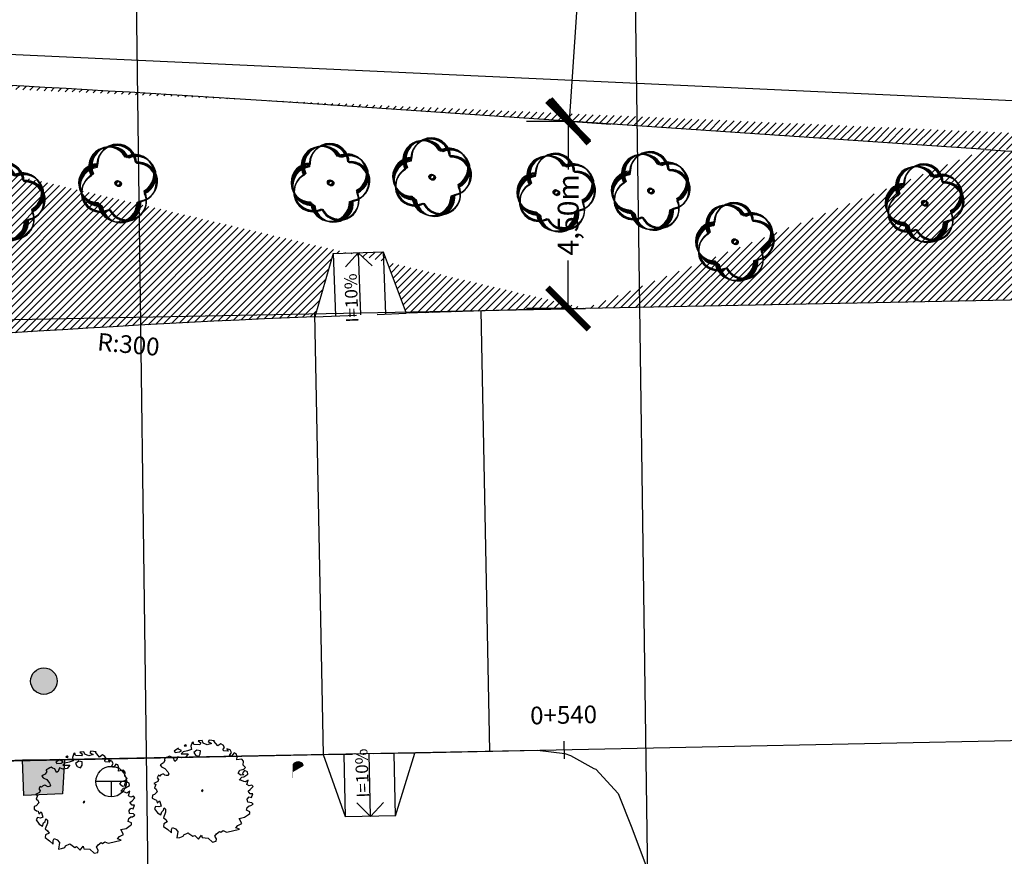
# Model space of a CAD drawing. Units: metres. Extents: x 182362 to 368615, y 1675904 to 3353636.
# Drawn here: x 184473 to 184497, y 1676790 to 1676810 of the extents above; entities that cross this region are included whole.
import ezdxf
from ezdxf.enums import TextEntityAlignment as Align

# ---------------------------------------------------------------- set-up
doc = ezdxf.new("R2010")
doc.units = ezdxf.units.M
doc.header["$LTSCALE"] = 4
doc.header["$MEASUREMENT"] = 0
doc.linetypes.add('HIDDEN', pattern=[0.375, 0.25, -0.125])
doc.layers.get('0').update_dxf_attribs({"linetype": 'CONTINUOUS'})
doc.layers.get('DEFPOINTS').update_dxf_attribs({"linetype": 'CONTINUOUS'})
for name, color, linetype in [('ALPREDIAL', 6, 'CONTINUOUS'), ('ARVORE', 3, 'CONTINUOUS'), ('AT', 1, 'CONTINUOUS'), ('BOCA DE LOBO', 253, 'CONTINUOUS'), ('caixa', 7, 'CONTINUOUS'), ('CORSAN', 161, 'CONTINUOUS'), ('cxgas', 130, 'CONTINUOUS'), ('EIXO', 7, 'CONTINUOUS'), ('Meio Fio', 8, 'CONTINUOUS'), ('mEIO FIO REBAIXADO', 6, 'HIDDEN'), ('POSTE-MAD', 1, 'CONTINUOUS'), ('PROJETO', 6, 'CONTINUOUS'), ('raios curvas texto', 251, 'CONTINUOUS'), ('RAMPA ACESSO CADEIRANTE', 251, 'CONTINUOUS'), ('SÇ', 8, 'CONTINUOUS'), ('TELPUBLICO', 3, 'CONTINUOUS'), ('txt', 7, 'CONTINUOUS')]:
    doc.layers.add(name, color=color, linetype=linetype)
doc.styles.add('L40', font='simplex.shx', dxfattribs={"height": 0.5})
doc.styles.add('L425', font='simplex.shx', dxfattribs={"height": 1.08})
doc.dimstyles.get("Standard").update_dxf_attribs({"dimscale": 0.1, "dimtxt": 4.571999999999999, "dimasz": 4.571999999999999, "dimexe": 4.571999999999999, "dimexo": 1.5875, "dimgap": 2.286, "dimtad": 0, "dimtih": 1, "dimtoh": 1, "dimdec": 4, "dimzin": 0, "dimdsep": 46, "dimtxsty": 'L40', "dimcen": 2.286, "dimadec": 0, "dimazin": 0, "dimtfac": 1, "dimtdec": 4, "dimtofl": 0, "dimtmove": 0, "dimatfit": 3, "dimfxl": 0, "dimtolj": 1, "dimtzin": 0, "dimarcsym": 0})

# ---------------------------------------------------------------- blocks, each defined once
blk = doc.blocks.new('TP')
at = {"layer": 'TELPUBLICO'}
blk.add_hatch(color=256, dxfattribs=at).paths.add_polyline_path([(0, 0.308679630499857), (0, 0.1543398152571172), (0.25021829994742, 0.300867128187276, 0.624758573034752)])
blk.add_line((0.2502182999451179, 0.3008671281859279), (0, 0.1543398152571172), dxfattribs=at)
at = {"layer": 'TELPUBLICO', "ltscale": 8, "const_width": 0.0102893210164022}
blk.add_lwpolyline([(0, 0.3086796305142343), (0, 0)], dxfattribs=at)
at = {"layer": 'TELPUBLICO'}
blk.add_arc((0.1232031733961776, 0.2437288893852383), 0.1392753413430634, 24.22077947530478, 152.2025194070941, dxfattribs=at)
blk = doc.blocks.new('LBL_TIC')
blk.add_line((0, -0.04164999999999996), (0, 0.04164999999999996))
blk = doc.blocks.new('_ArchTick')
at = {"color": 0, "linetype": 'ByBlock', "const_width": 0.15}
blk.add_lwpolyline([(-0.5, -0.5), (0.5, 0.5)], dxfattribs=at)
blk = doc.blocks.new('*D213')
at = {"layer": 'DEFPOINTS', "color": 0}
for p in [(184486.1381294222, 1676807.59943586), (184486.0502592771, 1676803.100025055), (184486.0502592771, 1676803.100025055)]:
    blk.add_point(p, dxfattribs=at)
at = {"layer": 'txt', "color": 0, "lineweight": -2}
for p, q in [((184486.1381294222, 1676807.59943586), (184485.0502592771, 1676807.59943586)), ((184486.0502592771, 1676807.59943586), (184486.0502592771, 1676806.444968553)), ((184486.0502592771, 1676803.100025055), (184486.0502592771, 1676804.254492362)), ((184486.0502592771, 1676803.100025055), (184485.0502592771, 1676803.100025055))]:
    blk.add_line(p, q, dxfattribs=at)
for p, rotation in [((184486.0502592771, 1676807.59943586), 90), ((184486.0502592771, 1676803.100025055), 270)]:
    blk.add_blockref('_ArchTick', p, dxfattribs=dict(at, rotation=rotation))
at = {"layer": 'txt', "color": 0, "insert": (184486.0502592768, 1676805.349730457), "char_height": 0.5, "attachment_point": 5, "rotation": 90, "style": 'L40'}
blk.add_mtext('\\A1;4,50m', dxfattribs=at)
blk = doc.blocks.new('A$C199B2148')
at = {"layer": 'POSTE-MAD'}
for p, q in [((2.000000002568068, 1.000000000399215), (2.568068424579906e-09, 1.000000000399215)), ((1.000000002568068, 1.000000000399215), (1.000000002568068, 3.992148833731335e-10))]:
    blk.add_line(p, q, dxfattribs=at)
blk.add_circle((1.000000002568068, 1.000000000399215), 1, dxfattribs=at)
blk = doc.blocks.new('A')
at = {"layer": 'ARVORE'}
blk.add_circle((0, 0), 0.1174914639042871, dxfattribs=at)
for centre, start, end in [((0, 0.9340045686881363), 0, 180), ((-0.9340045686881363, 0), 90, 270), ((0.9340045686881363, 0), 270, 90), ((0, -0.9340045686881363), 180, 0)]:
    blk.add_arc(centre, 0.9340045686881363, start, end, dxfattribs=at)
blk = doc.blocks.new('ARVORE')
at = {"layer": 'ARVORE'}
for p, rotation in [((-0.05749342022090786, 0.03184698447103074), 299.3125785475402), ((-0.0358596161679543, 0.02647698857413161), 297.5125785475402), ((-0.01440516273908088, 0.02043010823899749), 295.7125785475402), ((0.006848767110454901, 0.01371231100642945), 293.9125785475402), ((0, 0), 97.71257854754116), ((-0.01813777497125102, 0.01295683035414186), 95.91257854754116), ((-0.0358596161679543, 0.02647698857413161), 94.11257854754118), ((-0.05314803427415882, 0.04054713189680115), 92.31257854754118), ((-0.06998596770711174, 0.0551533747884605), 90.51257854754118)]:
    blk.add_blockref('A', p, dxfattribs=dict(at, rotation=rotation))
blk = doc.blocks.new('*D221')
at = {"layer": 'DEFPOINTS', "color": 0}
for p in [(184486.689754031, 1676817.083815998), (184486.7197993309, 1676817.081788893), (184486.0502592771, 1676807.605364307)]:
    blk.add_point(p, dxfattribs=at)
at = {"layer": 'txt', "color": 0, "lineweight": -2}
for p, q in [((184486.7197993309, 1676817.081788893), (184486.4737781662, 1676813.435316877)), ((184486.689754031, 1676817.083815998), (184487.7175310879, 1676817.014473656)), ((184486.080304577, 1676807.603337202), (184486.3263257418, 1676811.249809219)), ((184486.0502592771, 1676807.605364307), (184487.078036334, 1676807.536021965))]:
    blk.add_line(p, q, dxfattribs=at)
for p, rotation in [((184486.7197993309, 1676817.081788893), 86.14020224712947), ((184486.080304577, 1676807.603337202), 266.1402022471295)]:
    blk.add_blockref('_ArchTick', p, dxfattribs=dict(at, rotation=rotation))
at = {"layer": 'txt', "color": 0, "insert": (184486.4000519538, 1676812.342563048), "char_height": 0.5, "attachment_point": 5, "rotation": 86.14020224712947, "style": 'L40'}
blk.add_mtext('\\A1;9,50m', dxfattribs=at)

msp = doc.modelspace()

# ---------------------------------------------------------------- hatches: boundary and pattern name
at = {"layer": 'BOCA DE LOBO'}
msp.add_hatch(color=256, dxfattribs=at).paths.add_polyline_path([(184473.932975668, 1676792.232799601), (184472.9270766824, 1676792.212200704), (184472.9519, 1676791.3862), (184473.8845, 1676791.4275)])
at = {"layer": 'CORSAN'}
msp.add_hatch(color=256, dxfattribs=at).paths.add_polyline_path([(184473.1191561845, 1676794.1383, 1.000005384288694), (184473.7582438155, 1676794.1383, 1.000005384288694)])
at = {"layer": 'RAMPA ACESSO CADEIRANTE'}
h = msp.add_hatch(dxfattribs=at)
h.set_pattern_fill('ANSI31', color=256, style=0)
h.set_pattern_definition([(45, (0, 0), (-0.08838834764831843, 0.08838834764831845), [])])
edge = h.paths.add_edge_path()
edge.add_line((184526.2301062888, 1676806.032963949), (184550.3282999935, 1676806.2261))
edge.add_arc((184523.0248040051, 1677206.022684372), 400.002563, 266.1402022468641, 270.4592702632598)
edge.add_line((184520.3589, 1676803.764), (184532.6191, 1676804.0362))
edge.add_line((184550.3283, 1676806.2261), (184563.1509, 1676806.0168))
edge.add_line((184563.1509, 1676806.0168), (184576.3122, 1676805.002))
edge.add_line((184563.4486, 1676803.8527), (184555.2446, 1676804.1153))
edge.add_line((184549.1122, 1676804.1507), (184532.6191, 1676804.0362))
edge.add_line((184555.2446, 1676804.1153), (184549.1122, 1676804.1507))
edge.add_line((184576.3122, 1676805.002), (184589.4728, 1676803.0397))
edge.add_spline(control_points=[(184589.4728, 1676803.0397), (184589.7332586177, 1676802.967226875), (184590.1680410287, 1676802.846247809), (184590.5280295867, 1676802.344466225), (184590.646996292, 1676801.819895484), (184590.3638616824, 1676801.430582195), (184590.0551481324, 1676801.10877358), (184589.5778096647, 1676800.935660823), (184589.2157412127, 1676800.956147415), (184589.0098, 1676800.9678)], knot_values=[0, 0, 0, 0, 0.782157049460087, 1.305651280679698, 1.783910885831326, 2.278686996865666, 2.655785034536574, 3.122285077423642, 3.737626673610948, 3.737626673610948, 3.737626673610948, 3.737626673610948], degree=3, periodic=0)
edge.add_line((184589.0098, 1676800.9678), (184580.7367, 1676802.2578))
edge.add_line((184573.0362, 1676803.2479), (184563.4486, 1676803.8527))
edge.add_line((184580.7367, 1676802.2578), (184573.0362, 1676803.2479))
edge.add_line((184520.3589, 1676803.764), (184486.4710253038, 1676803.100388016))
edge.add_line((184496.0985365724, 1676806.927424404), (184479.5583446268, 1676808.043362568))
edge.add_arc((184445.8999182147, 1676309.165511311), 500.0119999999999, 86.14020224682187, 88.00656314263244)
edge.add_arc((184456.9285900823, 1676804.054638834), 5, 88.72336702930039, 140.3270637185959)
edge.add_arc((184432.6830025399, 1676824.164374902), 26.5, 310.1230836631802, 320.3270637190052)
edge.add_arc((184450.7270916391, 1676802.753843648), 1.5, 130.123083661153, 271.2658186700566)
edge.add_line((184450.7601785242, 1676801.254208606), (184460.5744611805, 1676801.470905956))
edge.add_arc((184492.3446729074, 1676503.157893153), 299.9999999341626, 92.36646413699832, 96.07906254382459)
edge.add_line((184480.400623655, 1676804.419795155), (184479.9574182761, 1676802.902043861))
edge.add_line((184480.400623655, 1676804.419795155), (184481.599773878, 1676804.464947593))
edge.add_line((184481.599773878, 1676804.464947593), (184482.1558603639, 1676802.984823331))
edge.add_arc((184492.3446729074, 1676503.157893153), 299.9999999341626, 91.12185574170938, 91.94629414565487)
edge.add_line((184461.4936809147, 1676808.930330672), (184463.2928445376, 1676808.874913121))
edge.add_line((184461.4936809147, 1676808.930330672), (184460.9477370754, 1676807.446435351))
edge.add_line((184459.7483059227, 1676807.483380038), (184460.9477370754, 1676807.446435351))
edge.add_line((184459.2947238014, 1676808.998062599), (184459.7483059227, 1676807.483380038))
edge.add_arc((184445.8999182147, 1676309.165511311), 500.0119999999999, 88.46492153722211, 88.72336702908511)

# ---------------------------------------------------------------- linework, layer by layer
at = {"layer": 'ARVORE', "linetype": 'Continuous'}
for p, q in [((184476.8489846429, 1676792.608300583), (184476.8090346297, 1676792.578248084)), ((184476.8090346297, 1676792.578248084), (184476.8634346365, 1676792.572945482)), ((184476.8634346365, 1676792.572945482), (184476.8693821352, 1676792.602997981)), ((184477.0070846389, 1676792.661333), (184476.9756346323, 1676792.568525542)), ((184476.9756346323, 1676792.568525542), (184476.988384642, 1676792.490745555)), ((184477.0308821426, 1676792.66840558), (184477.0070846389, 1676792.661333)), ((184477.046184631, 1676792.613603068), (184477.0308821426, 1676792.66840558)), ((184477.1915346319, 1676792.603880526), (184477.046184631, 1676792.613603068)), ((184477.2416846354, 1676792.704645554), (184477.1481846365, 1676792.699340507)), ((184477.1481846365, 1676792.699340507), (184477.2136346401, 1676792.651610575)), ((184477.2136346401, 1676792.651610575), (184477.1915346319, 1676792.603880526)), ((184477.2705846372, 1676792.644537995), (184477.2416846354, 1676792.704645554)), ((184477.3623846377, 1676792.607418038), (184477.2705846372, 1676792.644537995)), ((184477.4728846351, 1676792.63923551), (184477.3623846377, 1676792.607418038)), ((184477.4142346396, 1676792.717018058), (184477.3921346314, 1676792.682548063)), ((184477.3921346314, 1676792.682548063), (184477.4728846351, 1676792.63923551)), ((184477.5451321293, 1676792.701990586), (184477.4142346396, 1676792.717018058)), ((184477.5281346338, 1676792.694920567), (184477.5451321293, 1676792.701990586)), ((184477.6190821394, 1676792.578248084), (184477.5281346338, 1676792.694920567)), ((184477.6947346363, 1676792.629513084), (184477.6190821394, 1676792.578248084)), ((184477.7516846334, 1676792.593275555), (184477.6947346363, 1676792.629513084)), ((184477.749984635, 1676792.497815574), (184477.7814346417, 1676792.54112801)), ((184477.7814346417, 1676792.54112801), (184477.7516846334, 1676792.593275555)), ((184474.0029846429, 1676792.340300582), (184473.9630346297, 1676792.310248083)), ((184473.9630346297, 1676792.310248083), (184474.0174346365, 1676792.304945482)), ((184474.0174346365, 1676792.304945482), (184474.0233821352, 1676792.334997981)), ((184474.1610846389, 1676792.393333), (184474.1296346323, 1676792.300525541)), ((184474.1296346323, 1676792.300525541), (184474.142384642, 1676792.222745555)), ((184474.1848821426, 1676792.40040558), (184474.1610846389, 1676792.393333)), ((184474.200184631, 1676792.345603067), (184474.1848821426, 1676792.40040558)), ((184474.3455346319, 1676792.335880525), (184474.200184631, 1676792.345603067)), ((184474.3956846354, 1676792.436645553), (184474.3021846365, 1676792.431340507)), ((184474.3021846365, 1676792.431340507), (184474.3676346401, 1676792.383610575)), ((184474.3676346401, 1676792.383610575), (184474.3455346319, 1676792.335880525)), ((184474.4245846372, 1676792.376537994), (184474.3956846354, 1676792.436645553)), ((184474.5163846377, 1676792.339418038), (184474.4245846372, 1676792.376537994)), ((184474.6268846351, 1676792.371235509), (184474.5163846377, 1676792.339418038)), ((184474.5682346396, 1676792.449018057), (184474.5461346314, 1676792.414548063)), ((184474.5461346314, 1676792.414548063), (184474.6268846351, 1676792.371235509)), ((184474.6991321293, 1676792.433990586), (184474.5682346396, 1676792.449018057)), ((184474.6821346338, 1676792.426920567), (184474.6991321293, 1676792.433990586)), ((184474.7730821394, 1676792.310248083), (184474.6821346338, 1676792.426920567)), ((184474.8487346363, 1676792.361513084), (184474.7730821394, 1676792.310248083)), ((184474.9056846334, 1676792.325275555), (184474.8487346363, 1676792.361513084)), ((184474.9354346417, 1676792.27312801), (184474.9056846334, 1676792.325275555)), ((184476.3891346338, 1676792.297178074), (184476.3372821435, 1676792.26712802)), ((184476.4256846356, 1676792.315740497), (184476.3891346338, 1676792.297178074)), ((184476.460534639, 1676792.332533058), (184476.4256846356, 1676792.315740497)), ((184476.4911346392, 1676792.313970518), (184476.460534639, 1676792.332533058)), ((184476.5455346314, 1676792.298063063), (184476.4911346392, 1676792.313970518)), ((184476.5888846414, 1676792.205255488), (184476.5455346314, 1676792.298063063)), ((184476.6772846306, 1676792.520798054), (184476.5718846429, 1676792.453623037)), ((184476.5718846429, 1676792.453623037), (184476.5990846317, 1676792.420038031)), ((184476.5990846317, 1676792.420038031), (184476.7027846356, 1676792.435063059)), ((184476.6594346402, 1676792.31839302), (184476.6288321371, 1676792.234422998)), ((184476.7478346294, 1676792.290105494), (184476.6594346402, 1676792.31839302)), ((184476.7512346407, 1676792.46688053), (184476.6730346419, 1676792.501353086)), ((184476.6730346419, 1676792.501353086), (184476.6730346419, 1676792.501353086)), ((184476.7027846356, 1676792.435063059), (184476.7512346407, 1676792.46688053)), ((184476.7877846425, 1676792.435063059), (184476.7401846293, 1676792.386450581)), ((184476.7401846293, 1676792.386450581), (184476.9093346367, 1676792.384683047)), ((184476.8464321351, 1676792.302480559), (184476.7478346294, 1676792.290105494)), ((184476.8914846318, 1676792.458925522), (184476.7877846425, 1676792.435063059)), ((184476.9093346367, 1676792.384683047), (184476.8464321351, 1676792.302480559)), ((184476.988384642, 1676792.490745555), (184476.8914846318, 1676792.458925522)), ((184477.1209846331, 1676792.476603072), (184477.046184631, 1676792.421803004)), ((184477.046184631, 1676792.421803004), (184477.0869821332, 1676792.353745559)), ((184477.0869821332, 1676792.353745559), (184477.1651846349, 1676792.321925526)), ((184477.2085346303, 1676792.461575484), (184477.1209846331, 1676792.476603072)), ((184477.1651846349, 1676792.321925526), (184477.2008846303, 1676792.386450581)), ((184477.2008846303, 1676792.386450581), (184477.2085346303, 1676792.461575484)), ((184477.7618846383, 1676792.461575484), (184477.749984635, 1676792.497815574)), ((184477.8689846389, 1676792.452740492), (184477.7618846383, 1676792.461575484)), ((184477.918284636, 1676792.482790546), (184477.8366821374, 1676792.506658016)), ((184477.8366821374, 1676792.506658016), (184477.8689846389, 1676792.452740492)), ((184477.9063846327, 1676792.351093036), (184477.9480346297, 1676792.420038031)), ((184477.9548346378, 1676792.330765524), (184477.9063846327, 1676792.351093036)), ((184477.9480346297, 1676792.420038031), (184477.918284636, 1676792.482790546)), ((184478.0143346397, 1676792.4094305), (184477.9548346378, 1676792.330765524)), ((184478.0653346352, 1676792.391753066), (184478.0143346397, 1676792.4094305)), ((184478.0874346434, 1676792.321042982), (184478.0653346352, 1676792.391753066)), ((184478.0797846433, 1676792.239725483), (184478.0874346434, 1676792.321042982)), ((184473.6145346391, 1676792.064533058), (184473.5796846356, 1676792.047740497)), ((184473.6451346392, 1676792.045970518), (184473.6145346391, 1676792.064533058)), ((184473.8312846306, 1676792.252798053), (184473.7258846429, 1676792.185623037)), ((184473.7258846429, 1676792.185623037), (184473.7530846318, 1676792.152038031)), ((184473.7530846318, 1676792.152038031), (184473.8567846356, 1676792.167063058)), ((184473.9052346407, 1676792.19888053), (184473.8270346419, 1676792.233353086)), ((184473.8270346419, 1676792.233353086), (184473.8270346419, 1676792.233353086)), ((184473.8567846356, 1676792.167063058), (184473.9052346407, 1676792.19888053)), ((184473.9417846425, 1676792.167063058), (184473.8941846293, 1676792.118450581)), ((184473.8941846293, 1676792.118450581), (184474.0633346367, 1676792.116683047)), ((184474.0454846318, 1676792.190925522), (184473.9417846425, 1676792.167063058)), ((184474.0633346367, 1676792.116683047), (184474.0004321351, 1676792.034480559)), ((184474.142384642, 1676792.222745555), (184474.0454846318, 1676792.190925522)), ((184474.2749846331, 1676792.208603072), (184474.200184631, 1676792.153803004)), ((184474.200184631, 1676792.153803004), (184474.2409821332, 1676792.085745559)), ((184474.2409821332, 1676792.085745559), (184474.319184635, 1676792.053925526)), ((184474.3625346303, 1676792.193575484), (184474.2749846331, 1676792.208603072)), ((184474.319184635, 1676792.053925526), (184474.3548846303, 1676792.118450581)), ((184474.3548846303, 1676792.118450581), (184474.3625346303, 1676792.193575484)), ((184474.903984635, 1676792.229815573), (184474.9354346417, 1676792.27312801)), ((184474.9158846383, 1676792.193575484), (184474.903984635, 1676792.229815573)), ((184475.0229846389, 1676792.184740492), (184474.9158846383, 1676792.193575484)), ((184475.072284636, 1676792.214790546), (184474.9906821374, 1676792.238658016)), ((184474.9906821374, 1676792.238658016), (184475.0229846389, 1676792.184740492)), ((184475.0603846327, 1676792.083093036), (184475.1020346297, 1676792.152038031)), ((184475.1088346378, 1676792.062765524), (184475.0603846327, 1676792.083093036)), ((184475.1020346297, 1676792.152038031), (184475.072284636, 1676792.214790546)), ((184475.1683346397, 1676792.1414305), (184475.1088346378, 1676792.062765524)), ((184475.2193346352, 1676792.123753066), (184475.1683346397, 1676792.1414305)), ((184475.2414346434, 1676792.053042982), (184475.2193346352, 1676792.123753066)), ((184476.2701346299, 1676792.140732994), (184476.2369846394, 1676792.120405482)), ((184476.2369846394, 1676792.120405482), (184476.2675846396, 1676792.077978035)), ((184476.2675846396, 1676792.077978035), (184476.2964846414, 1676792.062068018)), ((184476.3160346301, 1676792.168130525), (184476.2701346299, 1676792.140732994)), ((184476.2964846414, 1676792.062068018), (184476.3508846336, 1676792.037320565)), ((184476.3508846336, 1676792.227353095), (184476.3160346301, 1676792.168130525)), ((184476.3372821435, 1676792.26712802), (184476.3415346351, 1676792.251218003)), ((184476.3415346351, 1676792.251218003), (184476.3508846336, 1676792.227353095)), ((184476.6288321371, 1676792.234422998), (184476.5888846414, 1676792.205255488)), ((184478.2021846295, 1676792.260055556), (184478.0797846433, 1676792.239725483)), ((184478.2404321413, 1676792.212325507), (184478.2021846295, 1676792.260055556)), ((184478.2285346409, 1676792.116868086), (184478.2404321413, 1676792.212325507)), ((184478.2846346316, 1676792.062950563), (184478.2285346409, 1676792.116868086)), ((184478.2514846411, 1676792.018758026), (184478.2846346316, 1676792.062950563)), ((184473.4241346299, 1676791.872732994), (184473.3909846394, 1676791.852405482)), ((184473.3909846394, 1676791.852405482), (184473.4215846396, 1676791.809978034)), ((184473.4700346302, 1676791.900130525), (184473.4241346299, 1676791.872732994)), ((184473.5048846336, 1676791.959353095), (184473.4700346302, 1676791.900130525)), ((184473.5431346338, 1676792.029178074), (184473.4912821435, 1676791.999128019)), ((184473.4912821435, 1676791.999128019), (184473.4955346351, 1676791.983218003)), ((184473.4955346351, 1676791.983218003), (184473.5048846336, 1676791.959353095)), ((184473.5796846356, 1676792.047740497), (184473.5431346338, 1676792.029178074)), ((184473.6995346315, 1676792.030063063), (184473.6451346392, 1676792.045970518)), ((184473.7428846414, 1676791.937255488), (184473.6995346315, 1676792.030063063)), ((184473.7828321371, 1676791.966422997), (184473.7428846414, 1676791.937255488)), ((184473.8134346402, 1676792.05039302), (184473.7828321371, 1676791.966422997)), ((184473.9018346294, 1676792.022105494), (184473.8134346402, 1676792.05039302)), ((184474.0004321351, 1676792.034480559), (184473.9018346294, 1676792.022105494)), ((184475.2337846434, 1676791.971725482), (184475.2414346434, 1676792.053042982)), ((184475.3561846295, 1676791.992055556), (184475.2337846434, 1676791.971725482)), ((184475.3944321413, 1676791.944325507), (184475.3561846295, 1676791.992055556)), ((184475.382534641, 1676791.848868086), (184475.3944321413, 1676791.944325507)), ((184475.4386346316, 1676791.794950563), (184475.382534641, 1676791.848868086)), ((184476.1961846343, 1676791.872918033), (184476.1596346325, 1676791.811933052)), ((184476.2242346296, 1676791.850822987), (184476.1961846343, 1676791.872918033)), ((184476.253132143, 1676791.879990497), (184476.2242346296, 1676791.850822987)), ((184476.294784643, 1676791.898550591), (184476.253132143, 1676791.879990497)), ((184476.3202846334, 1676791.895018085), (184476.294784643, 1676791.898550591)), ((184476.3474846368, 1676791.874685567), (184476.3202846334, 1676791.895018085)), ((184476.3831846321, 1676791.865850575), (184476.3474846368, 1676791.874685567)), ((184476.3508846336, 1676792.037320565), (184476.4222846388, 1676791.953350543)), ((184476.4171846437, 1676791.867615548), (184476.3831846321, 1676791.865850575)), ((184476.4409821328, 1676791.903853077), (184476.4171846437, 1676791.867615548)), ((184476.4222846388, 1676791.953350543), (184476.4409821328, 1676791.903853077)), ((184478.1103846435, 1676791.925953012), (184478.1494846357, 1676791.99135805)), ((184478.1715846293, 1676791.873803022), (184478.1103846435, 1676791.925953012)), ((184478.1375846323, 1676791.757130539), (184478.2013346376, 1676791.829610486)), ((184478.1494846357, 1676791.99135805), (184478.2514846411, 1676792.018758026)), ((184478.2506346346, 1676791.886178087), (184478.1715846293, 1676791.873803022)), ((184478.2013346376, 1676791.829610486), (184478.2472321349, 1676791.835798076)), ((184478.2327846297, 1676791.950700581), (184478.2191846425, 1676791.914463053)), ((184478.2191846425, 1676791.914463053), (184478.2506346346, 1676791.886178087)), ((184478.2608346395, 1676791.986937993), (184478.2327846297, 1676791.950700581)), ((184478.2472321349, 1676791.835798076), (184478.3424346351, 1676791.897668047)), ((184478.3381846319, 1676791.952467998), (184478.2608346395, 1676791.986937993)), ((184478.3424346351, 1676791.897668047), (184478.3381846319, 1676791.952467998)), ((184473.3501846343, 1676791.604918033), (184473.3136346325, 1676791.543933052)), ((184473.3782346296, 1676791.582822987), (184473.3501846343, 1676791.604918033)), ((184473.407132143, 1676791.611990497), (184473.3782346296, 1676791.582822987)), ((184473.448784643, 1676791.630550591), (184473.407132143, 1676791.611990497)), ((184473.4215846396, 1676791.809978034), (184473.4504846414, 1676791.794068018)), ((184473.4742846334, 1676791.627018085), (184473.448784643, 1676791.630550591)), ((184473.4504846414, 1676791.794068018), (184473.5048846336, 1676791.769320565)), ((184473.5014846368, 1676791.606685567), (184473.4742846334, 1676791.627018085)), ((184473.5371846322, 1676791.597850575), (184473.5014846368, 1676791.606685567)), ((184473.5048846336, 1676791.769320565), (184473.5762846388, 1676791.685350543)), ((184473.5711846437, 1676791.599615548), (184473.5371846322, 1676791.597850575)), ((184473.5949821328, 1676791.635853076), (184473.5711846437, 1676791.599615548)), ((184473.5762846388, 1676791.685350543), (184473.5949821328, 1676791.635853076)), ((184475.2643846435, 1676791.657953012), (184475.3034846357, 1676791.72335805)), ((184475.3255846293, 1676791.605803022), (184475.2643846435, 1676791.657953012)), ((184475.3034846357, 1676791.72335805), (184475.4054846411, 1676791.750758026)), ((184475.4046346346, 1676791.618178087), (184475.3255846293, 1676791.605803022)), ((184475.3867846297, 1676791.682700581), (184475.3731846425, 1676791.646463052)), ((184475.3731846425, 1676791.646463052), (184475.4046346346, 1676791.618178087)), ((184475.4148346395, 1676791.718937993), (184475.3867846297, 1676791.682700581)), ((184475.4012321349, 1676791.567798076), (184475.4964346351, 1676791.629668047)), ((184475.4054846411, 1676791.750758026), (184475.4386346316, 1676791.794950563)), ((184475.4921846319, 1676791.684467998), (184475.4148346395, 1676791.718937993)), ((184475.4964346351, 1676791.629668047), (184475.4921846319, 1676791.684467998)), ((184476.1281821375, 1676791.701448043), (184476.0856846369, 1676791.674045506)), ((184476.0856846369, 1676791.674045506), (184476.1315846372, 1676791.651950576)), ((184476.1315846372, 1676791.651950576), (184476.1001321422, 1676791.567100571)), ((184476.1774821345, 1676791.724430523), (184476.1281821375, 1676791.701448043)), ((184476.1596346325, 1676791.811933052), (184476.1953346424, 1676791.773925545)), ((184476.1953346424, 1676791.773925545), (184476.1774821345, 1676791.724430523)), ((184478.1477846373, 1676791.760668051), (184478.1375846323, 1676791.757130539)), ((184478.2480846297, 1676791.723545534), (184478.1477846373, 1676791.760668051)), ((184478.2820846413, 1676791.712055574), (184478.2480846297, 1676791.723545534)), ((184478.3509346416, 1676791.757130539), (184478.2820846413, 1676791.712055574)), ((184478.3194821321, 1676791.649298053), (184478.3509346416, 1676791.757130539)), ((184478.3730346353, 1676791.615713048), (184478.3194821321, 1676791.649298053)), ((184478.4418846357, 1676791.637810539), (184478.3730346353, 1676791.615713048)), ((184478.4036321325, 1676791.529093063), (184478.4724846359, 1676791.599803031)), ((184478.4724846359, 1676791.599803031), (184478.4418846357, 1676791.637810539)), ((184473.2821821375, 1676791.433448043), (184473.2396846369, 1676791.406045506)), ((184473.2396846369, 1676791.406045506), (184473.2855846372, 1676791.383950576)), ((184473.2855846372, 1676791.383950576), (184473.2541321422, 1676791.29910057)), ((184473.3314821345, 1676791.456430523), (184473.2821821375, 1676791.433448043)), ((184473.3136346325, 1676791.543933052), (184473.3493346424, 1676791.505925545)), ((184473.3493346424, 1676791.505925545), (184473.3314821345, 1676791.456430523)), ((184475.2915846324, 1676791.489130539), (184475.3553346376, 1676791.561610485)), ((184475.3017846373, 1676791.492668051), (184475.2915846324, 1676791.489130539)), ((184475.4020846297, 1676791.455545533), (184475.3017846373, 1676791.492668051)), ((184475.3553346376, 1676791.561610485), (184475.4012321349, 1676791.567798076)), ((184475.4360846413, 1676791.444055574), (184475.4020846297, 1676791.455545533)), ((184475.5049346416, 1676791.489130539), (184475.4360846413, 1676791.444055574)), ((184475.4734821321, 1676791.381298053), (184475.5049346416, 1676791.489130539)), ((184475.5270346353, 1676791.347713048), (184475.4734821321, 1676791.381298053)), ((184475.5958846357, 1676791.369810538), (184475.5270346353, 1676791.347713048)), ((184475.6264846359, 1676791.331803031), (184475.5958846357, 1676791.369810538)), ((184476.0474346367, 1676791.392093068), (184476.0465846302, 1676791.324033062)), ((184476.100984637, 1676791.408888074), (184476.0474346367, 1676791.392093068)), ((184476.1001321422, 1676791.567100571), (184476.134984634, 1676791.540585584)), ((184476.1630346293, 1676791.473408006), (184476.100984637, 1676791.408888074)), ((184476.134984634, 1676791.540585584), (184476.1630346293, 1676791.473408006)), ((184477.2595346403, 1676791.520255511), (184477.2280846337, 1676791.502575516)), ((184477.2280846337, 1676791.502575516), (184477.2382846386, 1676791.476058085)), ((184477.2382846386, 1676791.476058085), (184477.2535821357, 1676791.488435594)), ((184477.2535821357, 1676791.488435594), (184477.2680346323, 1676791.509648096)), ((184478.3313846383, 1676791.295752986), (184478.3730346353, 1676791.352320588)), ((184478.3543346384, 1676791.487550489), (184478.4036321325, 1676791.529093063)), ((184478.4036321325, 1676791.42479809), (184478.3543346384, 1676791.487550489)), ((184478.3730346353, 1676791.352320588), (184478.4316821424, 1676791.336408011)), ((184478.4631346374, 1676791.42479809), (184478.4036321325, 1676791.42479809)), ((184478.4316821424, 1676791.336408011), (184478.4631346374, 1676791.42479809)), ((184473.2014346367, 1676791.124093068), (184473.2005846302, 1676791.056033062)), ((184473.254984637, 1676791.140888073), (184473.2014346367, 1676791.124093068)), ((184473.2541321422, 1676791.29910057), (184473.288984634, 1676791.272585584)), ((184473.3170346293, 1676791.205408006), (184473.254984637, 1676791.140888073)), ((184473.288984634, 1676791.272585584), (184473.3170346293, 1676791.205408006)), ((184474.4135346403, 1676791.252255511), (184474.3820846337, 1676791.234575516)), ((184474.3820846337, 1676791.234575516), (184474.3922846386, 1676791.208058084)), ((184474.3922846386, 1676791.208058084), (184474.4075821358, 1676791.220435594)), ((184474.4075821358, 1676791.220435594), (184474.4220346323, 1676791.241648096)), ((184475.5083346384, 1676791.219550489), (184475.5576321325, 1676791.261093063)), ((184475.5576321325, 1676791.15679809), (184475.5083346384, 1676791.219550489)), ((184475.5576321325, 1676791.261093063), (184475.6264846359, 1676791.331803031)), ((184475.6171346374, 1676791.15679809), (184475.5576321325, 1676791.15679809)), ((184475.5856821424, 1676791.068408011), (184475.6171346374, 1676791.15679809)), ((184476.0465846302, 1676791.324033062), (184476.1052346403, 1676791.288680523)), ((184476.126484642, 1676791.123395562), (184476.0967321308, 1676791.065945532)), ((184476.1052346403, 1676791.288680523), (184476.1460321424, 1676791.275420585)), ((184476.2046846408, 1676791.111020497), (184476.126484642, 1676791.123395562)), ((184476.1460321424, 1676791.275420585), (184476.1621846374, 1676791.211780519)), ((184476.1621846374, 1676791.211780519), (184476.2216846393, 1676791.261280547)), ((184476.2590846331, 1676791.13135057), (184476.2046846408, 1676791.111020497)), ((184476.2216846393, 1676791.261280547), (184476.2293346394, 1676791.244485541)), ((184476.2293346394, 1676791.244485541), (184476.2590846331, 1676791.13135057)), ((184478.3279846415, 1676791.096878015), (184478.3721821404, 1676791.138420589)), ((184478.3407346367, 1676791.222390495), (184478.3313846383, 1676791.295752986)), ((184478.4427346422, 1676791.212665509), (184478.3407346367, 1676791.222390495)), ((184478.3721821404, 1676791.138420589), (184478.4138346404, 1676791.143725519)), ((184478.4138346404, 1676791.143725519), (184478.4716346294, 1676791.179963048)), ((184478.4716346294, 1676791.179963048), (184478.4427346422, 1676791.212665509)), ((184473.2005846302, 1676791.056033062), (184473.2592346403, 1676791.020680523)), ((184473.2592346403, 1676791.020680523), (184473.3000321424, 1676791.007420585)), ((184473.3000321424, 1676791.007420585), (184473.3161846374, 1676790.943780519)), ((184473.3161846374, 1676790.943780519), (184473.3756846393, 1676790.993280547)), ((184473.3756846393, 1676790.993280547), (184473.3833346394, 1676790.976485541)), ((184473.3833346394, 1676790.976485541), (184473.4130846331, 1676790.86335057)), ((184475.4853846383, 1676791.027752986), (184475.5270346353, 1676791.084320588)), ((184475.4947346367, 1676790.954390495), (184475.4853846383, 1676791.027752986)), ((184475.5967346422, 1676790.944665508), (184475.4947346367, 1676790.954390495)), ((184475.5261821405, 1676790.870420589), (184475.5678346404, 1676790.875725519)), ((184475.5270346353, 1676791.084320588), (184475.5856821424, 1676791.068408011)), ((184475.5678346404, 1676790.875725519), (184475.6256346294, 1676790.911963047)), ((184475.6256346294, 1676790.911963047), (184475.5967346422, 1676790.944665508)), ((184476.0967321308, 1676791.065945532), (184476.1732346342, 1676790.965183065)), ((184476.1732346342, 1676790.965183065), (184476.2505846411, 1676790.916570588)), ((184476.2505846411, 1676790.916570588), (184476.2743846331, 1676790.992585486)), ((184476.2743846331, 1676790.992585486), (184476.3177346431, 1676791.029705559)), ((184476.3670346401, 1676790.985513022), (184476.3126321304, 1676790.851162989)), ((184476.3177346431, 1676791.029705559), (184476.3296346318, 1676791.090692985)), ((184476.3296346318, 1676791.090692985), (184476.3670346401, 1676791.060640486)), ((184476.3670346401, 1676791.060640486), (184476.3670346401, 1676790.985513022)), ((184478.2616846314, 1676790.862653065), (184478.3577346352, 1676790.930710509)), ((184478.3143846398, 1676791.030587987), (184478.3279846415, 1676791.096878015)), ((184478.3951346435, 1676790.995235564), (184478.3143846398, 1676791.030587987)), ((184478.3577346352, 1676790.930710509), (184478.3900346338, 1676790.951043027)), ((184478.3900346338, 1676790.951043027), (184478.3951346435, 1676790.995235564)), ((184473.280484642, 1676790.855395562), (184473.2507321308, 1676790.797945532)), ((184473.2507321308, 1676790.797945532), (184473.3272346342, 1676790.697183065)), ((184473.3586846408, 1676790.843020497), (184473.280484642, 1676790.855395562)), ((184473.3272346342, 1676790.697183065), (184473.4045846411, 1676790.648570588)), ((184473.4130846331, 1676790.86335057), (184473.3586846408, 1676790.843020497)), ((184473.4045846411, 1676790.648570588), (184473.4283846332, 1676790.724585486)), ((184473.4283846332, 1676790.724585486), (184473.4717346431, 1676790.761705559)), ((184473.5210346401, 1676790.717513022), (184473.4666321304, 1676790.583162989)), ((184473.4717346431, 1676790.761705559), (184473.4836346318, 1676790.822692985)), ((184473.4836346318, 1676790.822692985), (184473.5210346401, 1676790.792640486)), ((184473.5210346401, 1676790.792640486), (184473.5210346401, 1676790.717513022)), ((184475.4156846314, 1676790.594653064), (184475.5117346352, 1676790.662710509)), ((184475.4683846398, 1676790.762587987), (184475.4819846415, 1676790.828878014)), ((184475.5491346435, 1676790.727235564), (184475.4683846398, 1676790.762587987)), ((184475.4819846415, 1676790.828878014), (184475.5261821405, 1676790.870420589)), ((184475.5117346352, 1676790.662710509), (184475.5440346338, 1676790.683043027)), ((184475.5440346338, 1676790.683043027), (184475.5491346435, 1676790.727235564)), ((184476.3126321304, 1676790.851162989), (184476.3738346337, 1676790.80432049)), ((184476.3219846318, 1676790.705322996), (184476.3134846398, 1676790.640803063)), ((184476.3134846398, 1676790.640803063), (184476.4163321342, 1676790.566555583)), ((184476.4069846387, 1676790.751285511), (184476.3219846318, 1676790.705322996)), ((184476.3738346337, 1676790.80432049), (184476.4069846387, 1676790.751285511)), ((184478.0534346319, 1676790.611635554), (184478.1035821325, 1676790.665550516)), ((184478.1035821325, 1676790.665550516), (184478.2004846311, 1676790.712395576)), ((184478.1350321391, 1676790.834370544), (184478.2616846314, 1676790.862653065)), ((184478.2004846311, 1676790.712395576), (184478.1350321391, 1676790.834370544)), ((184473.4666321304, 1676790.583162989), (184473.5278346337, 1676790.53632049)), ((184473.4759846318, 1676790.437322996), (184473.4674846398, 1676790.372803063)), ((184473.5609846388, 1676790.483285511), (184473.4759846318, 1676790.437322996)), ((184473.5278346337, 1676790.53632049), (184473.5609846388, 1676790.483285511)), ((184475.2575821325, 1676790.397550516), (184475.3544846311, 1676790.444395576)), ((184475.2890321391, 1676790.566370544), (184475.4156846314, 1676790.594653064)), ((184475.3544846311, 1676790.444395576), (184475.2890321391, 1676790.566370544)), ((184476.4163321342, 1676790.566555583), (184476.5055846328, 1676790.486123073)), ((184476.5047346409, 1676790.56920799), (184476.5344846346, 1676790.617820583)), ((184476.5055846328, 1676790.486123073), (184476.5047346409, 1676790.56920799)), ((184476.5344846346, 1676790.617820583), (184476.6067346318, 1676790.586002995)), ((184476.6067346318, 1676790.586002995), (184476.6585821308, 1676790.520595512)), ((184476.6585821308, 1676790.520595512), (184476.637334632, 1676790.364150549)), ((184476.7112821391, 1676790.374755519), (184476.7903321299, 1676790.403923029)), ((184476.7903321299, 1676790.403923029), (184476.8030846426, 1676790.440163002)), ((184476.8030846426, 1676790.440163002), (184476.9110346351, 1676790.491428003)), ((184476.9110346351, 1676790.491428003), (184476.9280346336, 1676790.471098046)), ((184476.9280346336, 1676790.471098046), (184477.0249346293, 1676790.406575552)), ((184477.0249346293, 1676790.406575552), (184477.0674321298, 1676790.425135531)), ((184477.0674321298, 1676790.425135531), (184477.1532846316, 1676790.337635563)), ((184477.1532846316, 1676790.337635563), (184477.2314846305, 1676790.433975528)), ((184477.2314846305, 1676790.433975528), (184477.2450821438, 1676790.372105557)), ((184477.5493846355, 1676790.410110503), (184477.5927321425, 1676790.464910571)), ((184477.5893346341, 1676790.341168069), (184477.5493846355, 1676790.410110503)), ((184477.5927321425, 1676790.464910571), (184477.6624346378, 1676790.522360485)), ((184477.6624346378, 1676790.522360485), (184477.6972846412, 1676790.502918079)), ((184477.6972846412, 1676790.502918079), (184477.7482846366, 1676790.542693003)), ((184477.7482846366, 1676790.542693003), (184477.8273346419, 1676790.503803068)), ((184477.8273346419, 1676790.503803068), (184477.9454821364, 1676790.531200483)), ((184477.9454821364, 1676790.531200483), (184477.9760846395, 1676790.535622984)), ((184477.9760846395, 1676790.535622984), (184478.143534634, 1676790.578045542)), ((184478.143534634, 1676790.578045542), (184478.0534346319, 1676790.611635554)), ((184473.4674846398, 1676790.372803063), (184473.5703321343, 1676790.298555583)), ((184473.5703321343, 1676790.298555583), (184473.6595846328, 1676790.218123073)), ((184473.6587346409, 1676790.301207989), (184473.6884846346, 1676790.349820583)), ((184473.6595846328, 1676790.218123073), (184473.6587346409, 1676790.301207989)), ((184473.6884846346, 1676790.349820583), (184473.7607346318, 1676790.318002995)), ((184473.7607346318, 1676790.318002995), (184473.8125821308, 1676790.252595512)), ((184473.8125821308, 1676790.252595512), (184473.791334632, 1676790.096150549)), ((184473.9443321299, 1676790.135923029), (184473.9570846426, 1676790.172163002)), ((184473.9570846426, 1676790.172163002), (184474.0650346351, 1676790.223428003)), ((184474.0650346351, 1676790.223428003), (184474.0820346336, 1676790.203098046)), ((184474.0820346336, 1676790.203098046), (184474.1789346293, 1676790.138575552)), ((184474.3072846316, 1676790.069635563), (184474.3854846305, 1676790.165975528)), ((184474.3854846305, 1676790.165975528), (184474.3990821438, 1676790.104105557)), ((184474.7033846355, 1676790.142110503), (184474.7467321425, 1676790.196910571)), ((184474.7467321425, 1676790.196910571), (184474.8164346378, 1676790.254360485)), ((184474.8164346378, 1676790.254360485), (184474.8512846412, 1676790.234918078)), ((184474.8512846412, 1676790.234918078), (184474.9022846366, 1676790.274693003)), ((184474.9022846366, 1676790.274693003), (184474.9813346419, 1676790.235803068)), ((184474.9813346419, 1676790.235803068), (184475.0994821364, 1676790.263200482)), ((184475.0994821364, 1676790.263200482), (184475.1300846395, 1676790.267622984)), ((184475.1300846395, 1676790.267622984), (184475.297534634, 1676790.310045542)), ((184475.2074346319, 1676790.343635553), (184475.2575821325, 1676790.397550516)), ((184475.297534634, 1676790.310045542), (184475.2074346319, 1676790.343635553)), ((184476.637334632, 1676790.364150549), (184476.7112821391, 1676790.374755519)), ((184477.2450821438, 1676790.372105557), (184477.3895846411, 1676790.36326556)), ((184477.3895846411, 1676790.36326556), (184477.4941321339, 1676790.266040489)), ((184477.4941321339, 1676790.266040489), (184477.5791346437, 1676790.286370562)), ((184477.5791346437, 1676790.286370562), (184477.5893346341, 1676790.341168069)), ((184473.791334632, 1676790.096150549), (184473.8652821392, 1676790.106755519)), ((184473.8652821392, 1676790.106755519), (184473.9443321299, 1676790.135923029)), ((184474.1789346293, 1676790.138575552), (184474.2214321299, 1676790.15713553)), ((184474.2214321299, 1676790.15713553), (184474.3072846316, 1676790.069635563)), ((184474.3990821438, 1676790.104105557), (184474.5435846411, 1676790.09526556)), ((184474.5435846411, 1676790.09526556), (184474.6481321339, 1676789.998040489)), ((184474.6481321339, 1676789.998040489), (184474.7331346438, 1676790.018370562)), ((184474.7433346341, 1676790.073168069), (184474.7033846355, 1676790.142110503)), ((184474.7331346438, 1676790.018370562), (184474.7433346341, 1676790.073168069))]:
    msp.add_line(p, q, dxfattribs=at)
at = {"layer": 'ARVORE'}
msp.add_line((184473.9343, 1676792.2548), (184473.8845, 1676791.4275), dxfattribs=at)
at = {"layer": 'caixa'}
for p, q in [((184472.9261, 1676792.2447), (184473.9343, 1676792.2548)), ((184472.9519, 1676791.3862), (184472.9261, 1676792.2447)), ((184473.8845, 1676791.4275), (184472.9519, 1676791.3862))]:
    msp.add_line(p, q, dxfattribs=at)
msp.add_circle((184473.4387, 1676794.1383), 0.3195438155135824, dxfattribs=at)
at = {"layer": 'EIXO'}
msp.add_line((184500.3124, 1676792.773), (184485.3662716496, 1676792.466931741), dxfattribs=at)
at = {"layer": 'Meio Fio'}
for p, q in [((184464.7891, 1676802.6758), (184486.4710253038, 1676803.100388016)), ((184408.2476, 1676791.00685), (184485.3144, 1676792.4733)), ((184485.3144, 1676792.4733), (184485.9701, 1676792.3928)), ((184485.9701, 1676792.3928), (184486.104, 1676792.3454)), ((184486.104, 1676792.3454), (184486.6669, 1676792.0325)), ((184486.6669, 1676792.0325), (184486.7174, 1676792.0157)), ((184486.7174, 1676792.0157), (184487.2523, 1676791.4355)), ((184487.2523, 1676791.4355), (184487.5827, 1676790.6084)), ((184487.5827, 1676790.6084), (184487.9258, 1676789.6866))]:
    msp.add_line(p, q, dxfattribs=at)
for points in [[(184465.277, 1676809.5548), (184517.6095, 1676807.1373), (184522.2112, 1676806.229)], [(184520.3589, 1676803.764), (184486.4710253038, 1676803.100388016)]]:
    msp.add_lwpolyline(points, dxfattribs=at)
at = {"layer": 'mEIO FIO REBAIXADO'}
for p, q in [((184479.9574182761, 1676802.90204386), (184482.1558603516, 1676802.98482333)), ((184482.3633897722, 1676792.405438435), (184480.1638509149, 1676792.360396066))]:
    msp.add_line(p, q, dxfattribs=at)
at = {"layer": 'PROJETO'}
for p, q in [((184496.0985365724, 1676806.927424404), (184479.5583446268, 1676808.043362568)), ((184480.1638509026, 1676792.360396066), (184401.5046140793, 1676790.749604618)), ((184485.3662716501, 1676792.46693174), (184482.3633897724, 1676792.405438435))]:
    msp.add_line(p, q, dxfattribs=at)
for centre, radius, start, end in [((184445.8999182147, 1676309.165511311), 500.0119999999999, 86.14020224682187, 88.00656314263244), ((184523.0248040051, 1677206.022684372), 400.002563, 266.1402022468641, 270.4592702632598), ((184492.3446729074, 1676503.157893153), 299.9999999341626, 91.12185574170938, 91.94629414565487), ((184492.3446729074, 1676503.157893153), 299.9999999341626, 92.36646413699832, 96.07906254382459)]:
    msp.add_arc(centre, radius, start, end, dxfattribs=at)
at = {"layer": 'RAMPA ACESSO CADEIRANTE'}
for p, q in [((184480.400623655, 1676804.419795155), (184479.9574182761, 1676802.902043861)), ((184480.400623655, 1676804.419795155), (184481.599773878, 1676804.464947593)), ((184480.400623655, 1676804.419795155), (184480.4570642024, 1676802.920857376)), ((184481.0001987665, 1676804.442371374), (184480.6911859707, 1676804.09909364)), ((184481.0001987665, 1676804.442371374), (184481.0566393139, 1676802.943433595)), ((184481.0001987665, 1676804.442371374), (184481.3366536845, 1676804.125593675)), ((184481.599773878, 1676804.464947593), (184482.1558603639, 1676802.984823331)), ((184481.5997738782, 1676804.464947589), (184481.6562144377, 1676802.966009811)), ((184480.1638509272, 1676792.360396066), (184479.9560325385, 1676802.972807655)), ((184484.1628359577, 1676792.451387697), (184483.9552658042, 1676803.051122957)), ((184480.6944568157, 1676790.870947383), (184480.1638509026, 1676792.360396066)), ((184480.6944568156, 1676790.870947387), (184480.6637460974, 1676792.370632971)), ((184481.2943310495, 1676790.883231665), (184481.2636203436, 1676792.38291725)), ((184481.8942052833, 1676790.895515948), (184481.8634945774, 1676792.395201532)), ((184481.8942052833, 1676790.895515948), (184482.3633897722, 1676792.405438434)), ((184481.2943310495, 1676790.883231665), (184480.9633615258, 1676791.205736235)), ((184481.2943310495, 1676790.883231665), (184481.6091889367, 1676791.221156245)), ((184481.8942052833, 1676790.895515948), (184480.6944568157, 1676790.870947383))]:
    msp.add_line(p, q, dxfattribs=at)
at = {"layer": 'SÇ'}
for p, q in [((184475.9694, 1676787.9348), (184475.4816, 1676824.6885)), ((184487.5353, 1676820.0215), (184487.9656, 1676788.9932))]:
    msp.add_line(p, q, dxfattribs=at)

# ---------------------------------------------------------------- block references
at = {"layer": 'ALPREDIAL'}
msp.add_blockref('TP', (184479.4268, 1676791.8099), dxfattribs=at)
at = {"layer": 'AT', "xscale": 0.3671472492583908, "yscale": 0.3671472492583908, "zscale": 0.3671472492583908}
msp.add_blockref('A$C199B2148', (184474.6891527498, 1676791.35234289), dxfattribs=at)
at = {"layer": 'cxgas', "xscale": 0.5, "yscale": 0.5, "zscale": 0.5}
for p in [(184482.7958818437, 1676806.244674826), (184475.2419765473, 1676806.092142748), (184480.3529765473, 1676806.106142748), (184485.7824483748, 1676805.872484146), (184488.0569765473, 1676805.912142748), (184472.5389765473, 1676805.651142748), (184494.6449765473, 1676805.617142748), (184490.0819765473, 1676804.690142748)]:
    msp.add_blockref('ARVORE', p, dxfattribs=at)
at = {"layer": 'EIXO', "xscale": 5.102040816326531, "yscale": 5.102040816326531, "zscale": 5.102040816326531, "rotation": 1.173144537321334}
msp.add_blockref('LBL_TIC', (184485.9574798229, 1676792.479038558), dxfattribs=at)

# ---------------------------------------------------------------- texts
at = {"layer": 'EIXO', "style": 'L425'}
msp.add_text('0+540', height=0.425, rotation=1.173144537321334, dxfattribs=at).set_placement((184485.9472429208, 1676792.978933753), align=Align.BOTTOM_CENTER)
at = {"layer": 'raios curvas texto', "style": 'L425'}
msp.add_text('R:300', height=0.425, rotation=354.9555460016101, dxfattribs=at).set_placement((184475.4735971046, 1676802.237167685), align=Align.MIDDLE_CENTER)
at = {"layer": 'RAMPA ACESSO CADEIRANTE', "char_height": 0.2999999999999998, "width": 3.335999999999999, "attachment_point": 1, "rotation": 92.39574251956168, "style": 'L40'}
for insert in [(184480.7093634288, 1676802.757909328), (184480.9659955389, 1676791.328189683)]:
    msp.add_mtext('I=10%', dxfattribs=dict(at, insert=insert))

# ---------------------------------------------------------------- dimensions: what is measured, and where the dimension line sits
at = {"layer": 'txt'}
dim = msp.add_aligned_dim(p1=(184486.0502592771, 1676807.605364307), p2=(184486.689754031, 1676817.083815998), distance=-0.030113604907966517, dimstyle='Standard', override={"dimscale": 1, "dimtxt": 1, "dimasz": 1, "dimexe": 1, "dimexo": 0, "dimgap": 0, "dimtih": 0, "dimtoh": 0, "dimdec": 2, "dimdsep": 44, "dimpost": 'm', "dimblk": 'ARCHTICK', "dimcen": 1, "dimtdec": 2, "dimldrblk": 'ArchTick'}, dxfattribs=at)
dim.commit()
dim.dimension.update_dxf_attribs({"geometry": '*D221', "text_midpoint": (184486.4000519538, 1676812.342563048)})
dim = msp.add_linear_dim(base=(184486.0502592771, 1676803.100025055), p1=(184486.1381294222, 1676807.59943586), p2=(184486.0502592771, 1676803.100025055), angle=90, dimstyle='Standard', override={"dimscale": 1, "dimtxt": 1, "dimasz": 1, "dimexe": 1, "dimexo": 0, "dimgap": 0, "dimtih": 0, "dimtoh": 0, "dimdec": 2, "dimdsep": 44, "dimpost": 'm', "dimblk": 'ARCHTICK', "dimcen": 1, "dimtdec": 2, "dimldrblk": 'ArchTick'}, dxfattribs=at)
dim.commit()
dim.dimension.update_dxf_attribs({"geometry": '*D213', "text_midpoint": (184486.0502592768, 1676805.349730457)})

doc.saveas('drawing.dxf')
